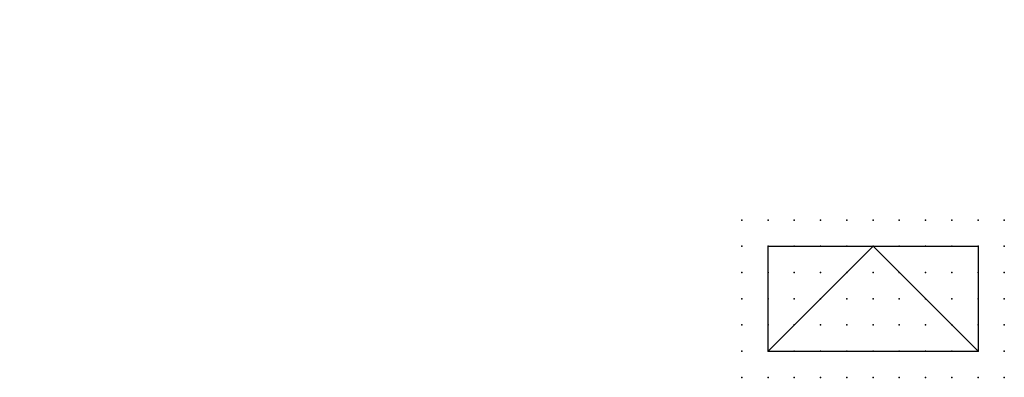
# Model space of a CAD drawing. Extents: x -37.8 to 56, y -12.1 to 22.1.
import ezdxf

# ---------------------------------------------------------------- set-up
doc = ezdxf.new("R2010")
doc.units = 0
doc.header["$PDSIZE"] = -2
doc.layers.get('0').update_dxf_attribs({"color": 9, "linetype": 'CONTINUOUS', "plot": 0})
doc.layers.add('00.9 GRID -025', color=1, linetype='CONTINUOUS', plot=False)
doc.layers.add('01.2-CONTINUOUS-0175', color=3, linetype='CONTINUOUS')
doc.layers.add('01.2-CONTINUOUS-025', color=2, linetype='CONTINUOUS')
doc.styles.add('Latin-2-5', font='ISOCP.SHX', dxfattribs={"height": 2.5})

# ---------------------------------------------------------------- blocks, each defined once
blk = doc.blocks.new('*U2')
blk.add_point((0, 0))
blk = doc.blocks.new('*U3')
at = {"layer": '00.9 GRID -025', "color": 0, "linetype": 'ByBlock', "lineweight": -2, "transparency": 16777216}
for p in [(-15, 25), (-12.5, 25), (-10, 25), (-7.5, 25), (-5, 25), (-2.5, 25), (0, 25), (-15, 22.5), (-12.5, 22.5), (-10, 22.5), (-7.5, 22.5), (-5, 22.5), (-2.5, 22.5), (0, 22.5), (-15, 20), (-12.5, 20), (-10, 20), (-7.5, 20), (-5, 20), (-2.5, 20), (0, 20), (-15, 17.5), (-12.5, 17.5), (-10, 17.5), (-7.5, 17.5), (-5, 17.5), (-2.5, 17.5), (0, 17.5), (-15, 15), (-12.5, 15), (-10, 15), (-7.5, 15), (-5, 15), (-2.5, 15), (0, 15), (-15, 12.5), (-12.5, 12.5), (-10, 12.5), (-7.5, 12.5), (-5, 12.5), (-2.5, 12.5), (0, 12.5), (-15, 10), (-12.5, 10), (-10, 10), (-7.5, 10), (-5, 10), (-2.5, 10), (0, 10), (-15, 7.5), (-12.5, 7.5), (-10, 7.5), (-7.5, 7.5), (-5, 7.5), (-2.5, 7.5), (0, 7.5), (-15, 5), (-12.5, 5), (-10, 5), (-7.5, 5), (-5, 5), (-2.5, 5), (0, 5), (-15, 2.5), (-12.5, 2.5), (-10, 2.5), (-7.5, 2.5), (-5, 2.5), (-2.5, 2.5), (0, 2.5), (-15, 0), (-12.5, 0), (-10, 0), (-7.5, 0), (-5, 0), (-2.5, 0), (0, 0)]:
    blk.add_blockref('*U2', p, dxfattribs=at)

msp = doc.modelspace()

# ---------------------------------------------------------------- linework, layer by layer
at = {"layer": '01.2-CONTINUOUS-025'}
for p, q in [((33.513, -9.558), (33.513, 0.442)), ((33.513, 0.442), (53.513, 0.442)), ((43.513, 0.442), (33.513, -9.558)), ((53.513, -9.558), (43.513, 0.442)), ((53.513, 0.442), (53.513, -9.558)), ((33.513, -9.558), (53.513, -9.558))]:
    msp.add_line(p, q, dxfattribs=at)

# ---------------------------------------------------------------- block references
at = {"layer": '00.9 GRID -025', "rotation": 270}
msp.add_blockref('*U3', (31.013, -12.058), dxfattribs=at)

# ---------------------------------------------------------------- texts
at = {"layer": '01.2-CONTINUOUS-0175', "color": 2, "char_height": 2.5, "attachment_point": 9, "style": 'Latin-2-5'}
for insert in [(-36.013, 22.058), (-36.013, 22.058), (-37.763, 18.558), (-37.763, 18.558), (2.5, 6.25), (2.5, 6.25), (0.75, 2.75), (0.75, 2.75)]:
    msp.add_mtext('\\A1;', dxfattribs=dict(at, insert=insert))

doc.saveas('drawing.dxf')
